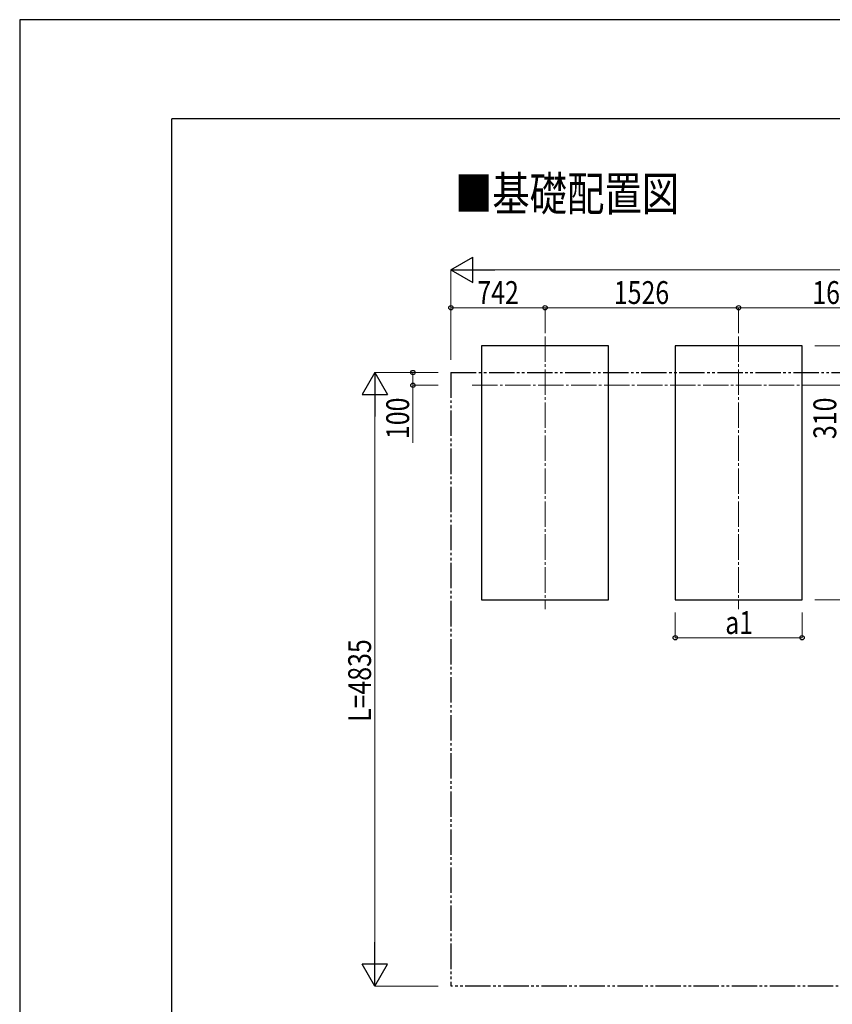
# Model space of a CAD drawing. Units: millimetres. Extents: x 0 to 33640, y 0 to 23760.
# Drawn here: x 0 to 6407, y 16002 to 23760 of the extents above; entities that cross this region are included whole.
import ezdxf

# ---------------------------------------------------------------- set-up
doc = ezdxf.new("R2010")
doc.units = ezdxf.units.MM
doc.linetypes.add('YCENTER_1', pattern=[13, 10, -1, 1, -1])
doc.linetypes.add('YDIVIDE_1', pattern=[15, 10, -1, 1, -1, 1, -1])
for name, color, linetype, lineweight in [('USER1', 3, 'Continuous', 13), ('YKK_12', 2, 'Continuous', 13), ('YKK_A1', 4, 'Continuous', 30), ('YKK_D', 6, 'Continuous', 13), ('YKK_ZWAK', 7, 'Continuous', 30)]:
    doc.layers.add(name, color=color, linetype=linetype, lineweight=lineweight)
doc.styles.add('text-b', font='extslim2.shx', dxfattribs={"width": 0.8, "bigfont": 'extfont2.shx'})

msp = doc.modelspace()

# ---------------------------------------------------------------- linework, layer by layer
at = {"layer": 'YKK_12', "linetype": 'YCENTER_1', "ltscale": 20}
for p, q in [((4142.1, 21265), (4142.1, 19115)), ((5668.1, 21265), (5668.1, 19115)), ((3567.1, 20880), (11520.1, 20880))]:
    msp.add_line(p, q, dxfattribs=at)
at = {"layer": 'YKK_A1'}
for p, q in [((4642.1, 21190), (3642.1, 21190)), ((3642.1, 21190), (3642.1, 19190)), ((4642.1, 19190), (4642.1, 21190)), ((6168.1, 21190), (5168.1, 21190)), ((5168.1, 21190), (5168.1, 19190)), ((6168.1, 19190), (6168.1, 21190)), ((3642.1, 19190), (4642.1, 19190)), ((5168.1, 19190), (6168.1, 19190))]:
    msp.add_line(p, q, dxfattribs=at)
at = {"layer": 'YKK_A1', "linetype": 'YDIVIDE_1', "ltscale": 20}
for p, q in [((3400.1, 20980), (11813.1, 20980)), ((3400.1, 20980), (3400.1, 16145)), ((11813.1, 16145), (3401.1, 16145))]:
    msp.add_line(p, q, dxfattribs=at)
at = {"layer": 'YKK_D', "lineweight": -2}
for p, q in [((3400.1, 21790), (3573.3, 21890)), ((3573.3, 21690), (3573.3, 21890)), ((3400.1, 21790), (3573.3, 21690)), ((3400.1, 21790), (3746.5, 21790)), ((2800.1, 20980), (2700.1, 20806.8)), ((2800.1, 20980), (2900.1, 20806.8)), ((2800.1, 20980), (2800.1, 20633.6)), ((2700.1, 20806.8), (2900.1, 20806.8)), ((2800.1, 16145), (2800.1, 16491.4)), ((2800.1, 16145), (2700.1, 16318.2)), ((2900.1, 16318.2), (2700.1, 16318.2)), ((2800.1, 16145), (2900.1, 16318.2))]:
    msp.add_line(p, q, dxfattribs=at)
at = {"layer": 'YKK_D'}
for p, q in [((3400.1, 21080), (3400.1, 21791)), ((3600.1, 21790), (11613.1, 21790)), ((3400.1, 21080), (3400.1, 21491)), ((4142.1, 21490), (3400.1, 21490)), ((4142.1, 21290), (4142.1, 21491)), ((4142.1, 21290), (4142.1, 21491)), ((4142.1, 21490), (5668.1, 21490)), ((5668.1, 21290), (5668.1, 21491)), ((5668.1, 21290), (5668.1, 21491)), ((5668.1, 21490), (7271.1, 21490)), ((6268.1, 21190), (6468.7, 21190)), ((6268.1, 21190), (6668.7, 21190)), ((3300.1, 20980), (2799.1, 20980)), ((3300.1, 20980), (3099.1, 20980)), ((3100.1, 20980), (3100.1, 20880)), ((3300.1, 20880), (3099.1, 20880)), ((3100.1, 20880), (3100.1, 20425.6)), ((6268.1, 20880), (6468.7, 20880)), ((2800.1, 16345), (2800.1, 20780)), ((6268.1, 19190), (6668.7, 19190)), ((5168.1, 19090), (5168.1, 18889)), ((6168.1, 19090), (6168.1, 18889)), ((5168.1, 18890), (6168.1, 18890)), ((3300.1, 16145), (2799.1, 16145))]:
    msp.add_line(p, q, dxfattribs=at)
at = {"layer": 'YKK_D', "linetype": 'ByBlock', "lineweight": -2}
for centre in [(3400.1, 21490), (4142.1, 21490), (4142.1, 21490), (5668.1, 21490), (5668.1, 21490), (3100.1, 20980), (3100.1, 20880), (5168.1, 18890), (6168.1, 18890)]:
    msp.add_circle(centre, 17, dxfattribs=at)
at = {"layer": 'YKK_ZWAK'}
for p, q in [((33640, 23760), (0, 23760)), ((0, 23760), (0, 0)), ((32400.1, 22980), (1200.1, 22980)), ((1200.1, 1780), (1200.1, 22980))]:
    msp.add_line(p, q, dxfattribs=at)

# ---------------------------------------------------------------- texts
at = {"layer": 'USER1', "style": 'text-b', "width": 0.8}
msp.add_text('■基礎配置図', height=270, dxfattribs=at).set_placement((3431.2, 22254.4))
at = {"layer": 'YKK_D', "style": 'text-b', "width": 0.8}
for s, p in [('742', (3607.9, 21520)), ('1526', (4684.3, 21520)), ('1603', (6248.8, 21520)), ('a1', (5562.5, 18920))]:
    msp.add_text(s, height=180, dxfattribs=at).set_placement(p)
for s, p in [('100', (3070.1, 20455.6)), ('310', (6437.7, 20455.6)), ('L=4835', (2770.1, 18226.5))]:
    msp.add_text(s, height=180, rotation=90, dxfattribs=at).set_placement(p)

doc.saveas('drawing.dxf')
